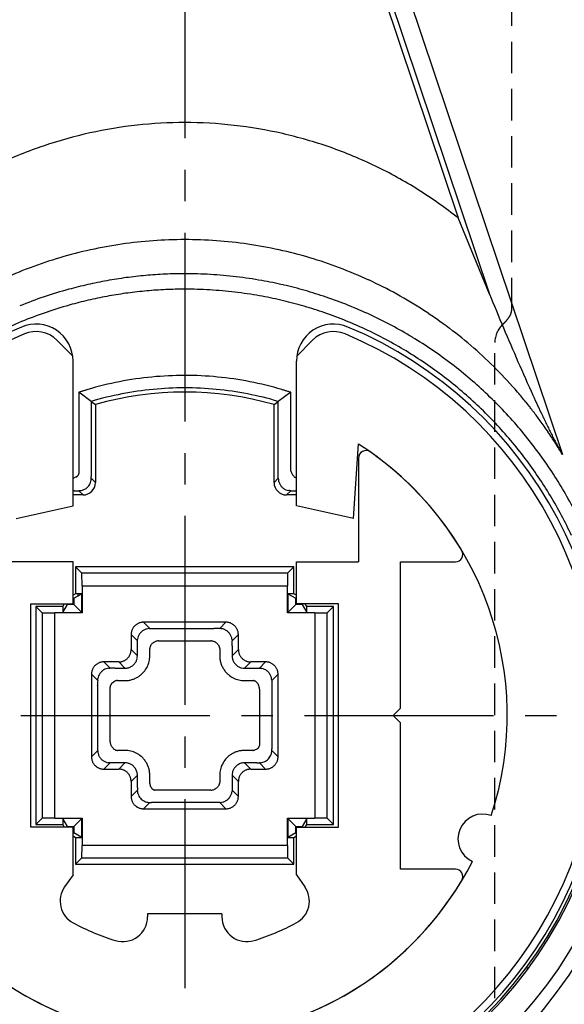
# Model space of a CAD drawing. Extents: x 0 to 420, y 0 to 594.
# Drawn here: x 102 to 124, y 433 to 473 of the extents above; entities that cross this region are included whole.
import ezdxf

# ---------------------------------------------------------------- set-up
doc = ezdxf.new("R2010")
doc.units = 0
doc.header["$LTSCALE"] = 0.4
doc.linetypes.add('CENTER2', pattern=[28.575, 19.05, -3.175, 3.175, -3.175])
doc.linetypes.add('HIDDEN2', pattern=[4.7625, 3.175, -1.5875])
for name, color, linetype in [('CENTER', 6, 'CENTER2'), ('COVER', 140, 'CONTINUOUS'), ('COVER2', 9, 'CONTINUOUS'), ('HIDDEN', 9, 'HIDDEN2'), ('MODEL', 7, 'CONTINUOUS'), ('MODEL2', 9, 'CONTINUOUS'), ('MODEL3', 4, 'CONTINUOUS'), ('SHINZAI', 7, 'CONTINUOUS'), ('ZYUSHI', 7, 'CONTINUOUS'), ('ZYUSHI2', 9, 'CONTINUOUS')]:
    doc.layers.add(name, color=color, linetype=linetype)

msp = doc.modelspace()

# ---------------------------------------------------------------- linework, layer by layer
at = {"layer": 'CENTER'}
for p, q in [((108.885, 510.169), (108.885, 416.269)), ((79.422, 444.969), (238.885, 444.969))]:
    msp.add_line(p, q, dxfattribs=at)
at = {"layer": 'COVER'}
for radius in [18.7, 17.2]:
    msp.add_arc((108.885, 444.969), radius, 184.4128, 355.5872, dxfattribs=at)
at = {"layer": 'COVER2'}
msp.add_arc((108.885, 444.969), 18.2, 184.4128, 355.5872, dxfattribs=at)
at = {"layer": 'HIDDEN'}
for p, q in [((122.067, 461.361), (122.067, 488.688)), ((121.385, 427.844), (121.385, 460.019))]:
    msp.add_line(p, q, dxfattribs=at)
for centre, radius, start, end in [((121.462, 461.398), 0.61, 334.2856, 345.4091), ((121.595, 461.363), 0.472, 345.4218, 359.741), ((120.221, 462.377), 2.201, 312.5116, 315.7164), ((120.679, 461.93), 1.56, 315.7133, 320.2266), ((120.952, 461.703), 1.205, 320.2287, 326.0687), ((121.275, 461.487), 0.817, 325.9864, 334.3383), ((122.385, 460.019), 1, 132.645, 180)]:
    msp.add_arc(centre, radius, start, end, dxfattribs=at)
at = {"layer": 'MODEL'}
for centre, radius, start, end in [((108.885, 444.974), 17.195, 97.6583, 100.21), ((108.885, 444.974), 17.195, 97.6583, 100.21), ((108.884, 444.979), 17.19, 95.1026, 97.6568), ((108.884, 444.979), 17.19, 95.1026, 97.6568), ((108.887, 444.944), 17.225, 92.5539, 95.1032), ((108.887, 444.944), 17.225, 92.5539, 95.1032), ((108.886, 444.979), 17.19, 90.001, 92.5545), ((108.886, 444.979), 17.19, 90.001, 92.5545), ((108.885, 444.987), 17.182, 86.6258, 89.9977), ((108.885, 444.987), 17.182, 86.6258, 89.9977), ((108.882, 444.925), 17.244, 83.2651, 86.6273), ((108.882, 444.925), 17.244, 83.2651, 86.6273), ((108.889, 444.987), 17.182, 79.8932, 83.2666), ((108.889, 444.987), 17.182, 79.8932, 83.2666), ((108.884, 444.974), 17.195, 102.7566, 105.3048), ((108.884, 444.974), 17.195, 102.7566, 105.3048), ((108.888, 444.957), 17.213, 100.2096, 102.757), ((108.888, 444.957), 17.213, 100.2096, 102.757), ((108.886, 444.975), 17.194, 76.9942, 79.8903), ((108.886, 444.975), 17.194, 76.9942, 79.8903), ((108.882, 444.954), 17.215, 74.105, 76.9946), ((108.882, 444.954), 17.215, 74.105, 76.9946), ((108.895, 444.944), 17.226, 108.6953, 112.0735), ((108.895, 444.944), 17.226, 108.6953, 112.0735), ((108.883, 444.98), 17.189, 105.3067, 108.6962), ((108.883, 444.98), 17.189, 105.3067, 108.6962), ((108.888, 444.975), 17.194, 71.215, 74.1054), ((108.888, 444.975), 17.194, 71.215, 74.1054), ((108.888, 444.978), 17.191, 68.0963, 71.2132), ((108.888, 444.978), 17.191, 68.0963, 71.2132), ((108.88, 444.979), 17.189, 112.0725, 115.4534), ((108.88, 444.979), 17.189, 112.0725, 115.4534), ((108.876, 444.949), 17.222, 64.9896, 68.097), ((108.876, 444.949), 17.222, 64.9896, 68.097), ((108.89, 444.977), 17.191, 61.8815, 64.9903), ((108.89, 444.977), 17.191, 61.8815, 64.9903), ((108.889, 444.976), 17.192, 58.7649, 61.8795), ((108.889, 444.976), 17.192, 58.7649, 61.8795), ((108.875, 444.953), 17.219, 55.6611, 58.7656), ((108.875, 444.953), 17.219, 55.6611, 58.7656), ((108.89, 444.975), 17.192, 52.5575, 55.6617), ((108.89, 444.975), 17.192, 52.5575, 55.6617), ((108.89, 444.975), 17.193, 49.4533, 52.5557), ((108.89, 444.975), 17.193, 49.4533, 52.5557), ((108.873, 444.956), 17.218, 46.3614, 49.4538), ((108.873, 444.956), 17.218, 46.3614, 49.4538), ((108.891, 444.974), 17.193, 43.2705, 46.362), ((108.891, 444.974), 17.193, 43.2705, 46.362), ((108.89, 444.974), 17.193, 40.1929, 43.2689), ((108.89, 444.974), 17.193, 40.1929, 43.2689), ((108.872, 444.959), 17.217, 37.1271, 40.1934), ((108.872, 444.959), 17.217, 37.1271, 40.1934), ((108.891, 444.973), 17.193, 34.0624, 37.1277), ((108.891, 444.973), 17.193, 34.0624, 37.1277), ((108.889, 444.972), 17.195, 31.0204, 34.0611), ((108.889, 444.972), 17.195, 31.0204, 34.0611), ((108.875, 444.964), 17.211, 27.9873, 31.0207), ((108.875, 444.964), 17.211, 27.9873, 31.0207), ((108.89, 444.971), 17.195, 24.9553, 27.9877), ((108.89, 444.971), 17.195, 24.9553, 27.9877), ((108.885, 444.969), 17.125, 184.4128, 355.5872)]:
    msp.add_arc(centre, radius, start, end, dxfattribs=at)
at = {"layer": 'MODEL2'}
for p, q in [((110.706, 495.469), (124.108, 455.5)), ((109.836, 495.071), (119.905, 465.042)), ((110.033, 495.184), (121.169, 461.975)), ((121.169, 461.975), (119.905, 465.042)), ((122.735, 434.769), (122.65, 434.769))]:
    msp.add_line(p, q, dxfattribs=at)
for centre, radius, start, end in [((108.898, 451.117), 17.775, 96.2522, 102.4581), ((108.884, 451.262), 17.629, 89.996, 96.2578), ((108.887, 451.281), 17.611, 83.5277, 90.0069), ((108.871, 451.119), 17.774, 77.119, 83.5339), ((108.871, 451.23), 17.659, 102.4523, 108.6899), ((108.899, 451.232), 17.657, 70.6782, 77.1254), ((108.855, 451.297), 17.591, 108.71, 115.3756), ((108.886, 451.21), 17.682, 64.2416, 70.6618), ((108.843, 451.118), 17.784, 57.8809, 64.2471), ((108.924, 451.243), 17.635, 51.487, 57.8866), ((108.891, 446.435), 17.734, 94.142, 98.2649), ((108.883, 446.558), 17.611, 89.9909, 94.1437), ((108.889, 446.586), 17.583, 85.8489, 90.0131), ((108.881, 446.461), 17.708, 81.7171, 85.8506), ((108.87, 446.53), 17.637, 102.3857, 106.5243), ((108.891, 446.43), 17.739, 98.2632, 102.3823), ((108.88, 446.452), 17.717, 77.59, 81.7188), ((108.882, 446.466), 17.704, 73.4585, 77.5863), ((108.88, 446.496), 17.672, 106.5228, 110.6477), ((108.865, 446.408), 17.764, 69.3516, 73.46), ((108.854, 446.563), 17.601, 110.6461, 114.7815), ((108.882, 446.452), 17.716, 65.24, 69.3532), ((108.889, 445.081), 17.712, 100.2119, 102.7593), ((108.877, 445.146), 17.646, 97.6535, 100.2122), ((108.891, 445.037), 17.756, 95.1078, 97.6525), ((108.887, 445.085), 17.708, 92.5566, 95.1085), ((108.882, 445.204), 17.589, 89.9891, 92.5573), ((108.889, 445.211), 17.582, 86.6224, 90.0134), ((108.881, 445.066), 17.727, 83.2583, 86.6239), ((108.88, 445.047), 17.746, 79.8985, 83.2598), ((108.897, 445.15), 17.642, 76.9916, 79.8961), ((108.909, 446.513), 17.651, 61.1162, 65.2359), ((108.872, 445.137), 17.654, 105.3022, 108.6983), ((108.895, 445.051), 17.742, 102.759, 105.3003), ((108.881, 445.079), 17.714, 74.1021, 76.992), ((108.873, 445.051), 17.743, 71.2202, 74.1026), ((108.895, 445.068), 17.727, 108.6974, 112.0757), ((108.903, 445.14), 17.65, 68.0945, 71.2186), ((108.891, 446.479), 17.688, 57.0144, 61.1175), ((258.146, 517.846), 147.933, 202.18982, 202.76294), ((108.877, 445.075), 17.719, 64.9871, 68.0952), ((108.924, 446.529), 17.628, 52.9071, 57.0159), ((108.875, 445.07), 17.724, 61.8849, 64.9878), ((108.902, 445.123), 17.666, 58.764, 61.8831), ((108.854, 446.439), 17.743, 48.8292, 52.9027), ((223.73, 503.405), 110.61, 202.76311, 203.53108), ((108.876, 445.079), 17.716, 55.6594, 58.7646), ((108.88, 445.084), 17.71, 52.5591, 55.66), ((108.822, 446.401), 17.792, 44.7772, 48.8304), ((203.601, 494.641), 88.656, 203.53132, 204.4918), ((108.896, 445.107), 17.682, 49.4533, 52.5575), ((108.853, 446.431), 17.749, 40.7246, 44.7785), ((108.876, 445.082), 17.714, 46.3607, 49.4538), ((108.89, 445.096), 17.694, 43.2701, 46.3613), ((108.905, 446.478), 17.679, 39.8709, 40.7223), ((108.915, 446.486), 17.666, 39.0192, 39.8709), ((183.401, 485.447), 66.462, 204.49832, 204.88424), ((108.929, 446.497), 17.649, 38.1671, 39.0192), ((108.937, 446.503), 17.638, 37.4266, 38.167), ((170.108, 479.281), 51.808, 204.8843, 205.3799), ((108.886, 445.093), 17.699, 40.1939, 43.2687), ((108.938, 446.504), 17.637, 36.6864, 37.4266), ((108.941, 446.506), 17.634, 35.9464, 36.6864), ((108.95, 446.514), 17.622, 34.181, 35.944), ((161.718, 475.3), 42.522, 205.38, 205.9847), ((108.875, 445.084), 17.713, 37.1274, 40.1944), ((151.78, 470.459), 31.467, 205.9882, 206.3886), ((147.859, 468.513), 27.09, 206.3886, 206.854), ((108.925, 446.497), 17.651, 32.4226, 34.1811), ((144.932, 467.032), 23.81, 206.8541, 207.3842), ((141.586, 465.285), 20.035, 207.351, 207.9818), ((108.903, 445.105), 17.678, 34.0601, 37.128), ((108.913, 446.489), 17.666, 30.6671, 32.4227), ((134.125, 461.321), 11.587, 207.982, 209.0745), ((131.149, 459.666), 8.181, 209.0749, 210.6254), ((108.871, 445.084), 17.717, 31.0219, 34.0589), ((108.877, 445.088), 17.709, 27.9885, 31.0223)]:
    msp.add_arc(centre, radius, start, end, dxfattribs=at)
at = {"layer": 'MODEL3'}
for p, q in [((105.115, 457.641), (104.615, 458.009)), ((104.615, 458.009), (104.615, 457.486)), ((105.114, 457.641), (105.285, 457.513)), ((105.115, 457.641), (105.115, 454.739)), ((112.485, 457.513), (112.656, 457.641)), ((113.155, 458.009), (112.656, 457.641)), ((112.656, 454.927), (112.656, 457.641)), ((113.156, 457.486), (113.156, 458.009)), ((104.615, 457.486), (104.615, 454.739)), ((105.285, 457.513), (105.285, 454.369)), ((112.485, 454.369), (112.485, 457.513)), ((113.156, 454.927), (113.156, 457.486)), ((112.656, 454.862), (112.656, 454.927)), ((112.656, 454.797), (112.656, 454.862)), ((113.156, 454.905), (113.156, 454.927)), ((113.158, 454.883), (113.156, 454.905)), ((113.161, 454.861), (113.158, 454.883)), ((113.165, 454.839), (113.161, 454.861)), ((104.453, 454.566), (104.422, 454.553)), ((104.484, 454.58), (104.453, 454.566)), ((104.514, 454.595), (104.484, 454.58)), ((105.285, 454.369), (105.115, 454.539)), ((105.116, 454.673), (105.117, 454.606)), ((112.485, 454.369), (112.656, 454.539)), ((112.656, 454.732), (112.656, 454.797)), ((112.656, 454.7), (112.656, 454.732)), ((112.656, 454.668), (112.656, 454.7)), ((112.657, 454.635), (112.656, 454.668)), ((112.656, 454.571), (112.657, 454.603)), ((112.656, 454.539), (112.656, 454.571)), ((112.657, 454.603), (112.657, 454.635)), ((113.17, 454.818), (113.165, 454.839)), ((113.177, 454.795), (113.17, 454.818)), ((113.24, 454.673), (113.216, 454.713)), ((104.785, 453.869), (104.372, 453.869)), ((104.785, 453.869), (104.615, 454.039)), ((104.63, 454.039), (104.615, 454.039)), ((104.646, 454.04), (104.63, 454.039)), ((104.661, 454.041), (104.646, 454.04)), ((112.985, 453.869), (113.156, 454.039)), ((113.385, 453.869), (112.985, 453.869)), ((113.102, 454.042), (113.075, 454.046)), ((113.129, 454.04), (113.102, 454.042)), ((113.155, 454.038), (113.129, 454.04)), ((104.485, 450.969), (104.485, 449.885)), ((104.485, 450.969), (104.738, 450.716)), ((113.285, 450.969), (104.485, 450.969)), ((113.285, 450.969), (113.032, 450.716)), ((113.285, 449.885), (113.285, 450.969)), ((104.747, 450.207), (104.738, 450.716)), ((113.032, 450.716), (104.738, 450.716)), ((113.032, 450.716), (113.024, 450.207)), ((104.747, 450.207), (104.747, 449.107)), ((104.747, 450.207), (113.024, 450.207)), ((113.024, 449.107), (113.024, 450.207)), ((104.485, 449.885), (104.385, 449.827)), ((104.385, 449.711), (104.408, 449.699)), ((104.408, 449.699), (104.735, 449.885)), ((104.408, 449.699), (104.408, 449.447)), ((104.735, 449.885), (104.485, 449.885)), ((104.577, 449.885), (104.577, 449.795)), ((104.735, 449.119), (104.735, 449.885)), ((113.285, 449.885), (113.035, 449.885)), ((113.035, 449.885), (113.363, 449.699)), ((113.035, 449.885), (113.035, 449.119)), ((113.385, 449.827), (113.285, 449.885)), ((113.385, 449.711), (113.363, 449.699)), ((113.363, 449.447), (113.363, 449.699)), ((103.97, 449.369), (102.885, 449.369)), ((102.885, 449.369), (103.138, 449.116)), ((102.885, 449.369), (102.885, 440.569)), ((104.028, 449.469), (103.97, 449.369)), ((103.97, 449.119), (104.156, 449.447)), ((103.97, 449.369), (103.97, 449.119)), ((104.143, 449.469), (104.156, 449.447)), ((104.408, 449.447), (104.156, 449.447)), ((104.408, 449.447), (104.385, 449.469)), ((104.735, 449.119), (104.408, 449.447)), ((113.035, 449.119), (113.363, 449.447)), ((113.363, 449.447), (113.385, 449.469)), ((113.615, 449.447), (113.363, 449.447)), ((113.628, 449.469), (113.615, 449.447)), ((113.615, 449.447), (113.801, 449.119)), ((113.801, 449.369), (113.743, 449.469)), ((114.885, 449.369), (113.801, 449.369)), ((113.801, 449.119), (113.801, 449.369)), ((114.885, 449.369), (114.632, 449.116)), ((114.885, 440.569), (114.885, 449.369)), ((103.138, 449.116), (103.647, 449.107)), ((103.138, 449.116), (103.138, 440.822)), ((104.747, 449.107), (103.647, 449.107)), ((103.647, 440.831), (103.647, 449.107)), ((103.97, 449.119), (104.735, 449.119)), ((114.124, 449.107), (113.024, 449.107)), ((113.035, 449.119), (113.801, 449.119)), ((114.124, 449.107), (114.632, 449.116)), ((114.124, 449.107), (114.124, 440.831)), ((114.632, 440.822), (114.632, 449.116)), ((110.547, 448.731), (107.223, 448.731)), ((107.477, 448.478), (107.223, 448.731)), ((110.294, 448.478), (110.547, 448.731)), ((106.977, 447.978), (106.724, 448.231)), ((106.724, 448.231), (106.724, 447.631)), ((107.457, 448.477), (107.463, 448.478)), ((107.463, 448.478), (107.47, 448.478)), ((107.47, 448.478), (107.477, 448.478)), ((107.477, 448.478), (107.535, 448.478)), ((107.535, 448.478), (107.593, 448.477)), ((107.652, 448.477), (107.711, 448.478)), ((107.711, 448.478), (107.77, 448.478)), ((107.77, 448.478), (107.829, 448.478)), ((107.829, 448.478), (108.885, 448.478)), ((108.885, 448.478), (109.942, 448.478)), ((110.294, 448.478), (110.301, 448.478)), ((110.301, 448.478), (110.307, 448.478)), ((110.307, 448.478), (110.314, 448.477)), ((110.794, 447.978), (111.047, 448.231)), ((111.047, 447.631), (111.047, 448.231)), ((106.976, 447.979), (106.977, 448.003)), ((106.977, 448.003), (106.979, 448.027)), ((106.977, 447.378), (106.977, 447.998)), ((106.979, 448.027), (106.982, 448.05)), ((107.829, 447.978), (108.885, 447.978)), ((108.885, 447.978), (109.942, 447.978)), ((110.789, 448.05), (110.792, 448.027)), ((110.792, 448.027), (110.794, 448.003)), ((110.794, 448.003), (110.795, 447.979)), ((106.977, 447.378), (106.724, 447.631)), ((107.477, 447.378), (107.477, 447.678)), ((110.294, 447.678), (110.294, 447.378)), ((110.794, 447.678), (110.794, 447.378)), ((110.794, 447.378), (111.047, 447.631)), ((106.224, 447.131), (105.623, 447.131)), ((105.877, 446.878), (105.623, 447.131)), ((106.477, 446.878), (106.224, 447.131)), ((111.294, 446.878), (111.547, 447.131)), ((112.147, 447.131), (111.547, 447.131)), ((111.894, 446.878), (112.147, 447.131)), ((105.124, 446.631), (105.124, 443.307)), ((105.377, 446.378), (105.124, 446.631)), ((105.827, 446.875), (105.843, 446.877)), ((105.843, 446.877), (105.86, 446.878)), ((105.86, 446.878), (105.876, 446.878)), ((106.177, 446.878), (106.477, 446.878)), ((111.294, 446.878), (111.931, 446.878)), ((111.897, 446.881), (111.93, 446.878)), ((111.93, 446.878), (111.964, 446.873)), ((111.964, 446.873), (111.996, 446.867)), ((112.394, 446.378), (112.647, 446.631)), ((112.647, 443.307), (112.647, 446.631)), ((105.376, 446.379), (105.377, 446.406)), ((105.377, 446.406), (105.38, 446.432)), ((105.38, 446.432), (105.383, 446.459)), ((105.976, 446.294), (106.007, 446.317)), ((106.177, 446.378), (106.477, 446.378)), ((111.294, 446.378), (111.65, 446.378)), ((111.826, 446.255), (111.844, 446.218)), ((111.844, 446.218), (111.862, 446.181)), ((112.393, 446.319), (112.392, 446.261)), ((112.394, 446.378), (112.393, 446.319)), ((112.393, 446.202), (112.393, 446.144)), ((112.393, 446.144), (112.394, 446.085)), ((112.394, 446.392), (112.394, 446.387)), ((112.394, 446.387), (112.394, 446.383)), ((112.394, 446.383), (112.394, 446.378)), ((105.377, 443.913), (105.377, 446.109)), ((105.877, 443.913), (105.877, 446.109)), ((111.894, 446.026), (111.894, 443.761)), ((112.394, 446.085), (112.394, 446.026)), ((112.394, 446.026), (112.394, 443.761)), ((105.377, 443.854), (105.377, 443.913)), ((105.377, 443.795), (105.377, 443.854)), ((105.378, 443.736), (105.377, 443.795)), ((105.377, 443.561), (105.124, 443.307)), ((105.377, 443.619), (105.378, 443.677)), ((105.377, 443.561), (105.377, 443.619)), ((105.377, 443.554), (105.377, 443.561)), ((105.377, 443.547), (105.377, 443.554)), ((105.377, 443.541), (105.377, 443.547)), ((106.477, 443.561), (106.177, 443.561)), ((111.594, 443.561), (111.294, 443.561)), ((111.627, 443.561), (111.594, 443.561)), ((111.725, 443.586), (111.694, 443.574)), ((111.758, 443.6), (111.725, 443.586)), ((111.789, 443.615), (111.758, 443.6)), ((112.394, 443.561), (112.647, 443.307)), ((112.395, 443.694), (112.396, 443.627)), ((105.877, 443.061), (105.623, 442.807)), ((105.828, 443.063), (105.804, 443.066)), ((105.852, 443.061), (105.828, 443.063)), ((105.876, 443.059), (105.852, 443.061)), ((106.477, 443.061), (105.856, 443.061)), ((106.477, 443.061), (106.224, 442.807)), ((111.294, 443.061), (111.547, 442.807)), ((111.594, 443.061), (111.294, 443.061)), ((111.794, 443.059), (111.694, 443.06)), ((111.894, 443.061), (112.147, 442.807)), ((111.907, 443.061), (111.894, 443.06)), ((111.92, 443.061), (111.907, 443.061)), ((111.933, 443.062), (111.92, 443.061)), ((105.623, 442.807), (106.224, 442.807)), ((106.977, 442.561), (106.724, 442.307)), ((106.977, 442.26), (106.977, 442.561)), ((107.477, 442.26), (107.477, 442.561)), ((110.294, 442.561), (110.294, 442.261)), ((110.794, 442.561), (110.794, 441.94)), ((110.794, 442.561), (111.047, 442.307)), ((111.547, 442.807), (112.147, 442.807)), ((106.724, 442.308), (106.724, 441.707)), ((106.976, 442.06), (106.976, 442.16)), ((107.477, 442.227), (107.477, 442.26)), ((107.502, 442.129), (107.49, 442.161)), ((111.047, 441.707), (111.047, 442.307)), ((106.977, 441.961), (106.724, 441.707)), ((106.977, 441.947), (106.977, 441.96)), ((106.978, 441.934), (106.977, 441.947)), ((106.978, 441.921), (106.978, 441.934)), ((107.516, 442.097), (107.502, 442.129)), ((107.532, 442.065), (107.516, 442.097)), ((109.942, 441.961), (107.677, 441.961)), ((110.792, 441.912), (110.789, 441.888)), ((110.794, 441.936), (110.792, 441.912)), ((110.794, 441.961), (111.047, 441.707)), ((110.795, 441.959), (110.794, 441.936)), ((107.477, 441.461), (107.223, 441.207)), ((107.61, 441.46), (107.543, 441.458)), ((109.942, 441.461), (107.677, 441.461)), ((110.001, 441.461), (109.942, 441.461)), ((110.06, 441.461), (110.001, 441.461)), ((110.119, 441.461), (110.06, 441.461)), ((110.236, 441.461), (110.177, 441.462)), ((110.294, 441.461), (110.236, 441.461)), ((110.294, 441.461), (110.547, 441.207)), ((110.301, 441.461), (110.294, 441.461)), ((110.307, 441.461), (110.301, 441.461)), ((110.314, 441.461), (110.307, 441.461)), ((107.223, 441.207), (110.547, 441.207)), ((102.885, 440.569), (103.138, 440.822)), ((102.885, 440.569), (103.97, 440.569)), ((103.647, 440.831), (103.138, 440.822)), ((103.647, 440.831), (104.747, 440.831)), ((103.97, 440.819), (103.97, 440.569)), ((104.156, 440.491), (103.97, 440.819)), ((104.735, 440.819), (103.97, 440.819)), ((103.97, 440.569), (104.028, 440.469)), ((104.735, 440.819), (104.408, 440.491)), ((104.735, 440.054), (104.735, 440.819)), ((104.747, 440.831), (104.747, 439.731)), ((113.024, 439.731), (113.024, 440.831)), ((113.024, 440.831), (114.124, 440.831)), ((113.035, 440.819), (113.035, 440.054)), ((113.035, 440.819), (113.363, 440.491)), ((113.801, 440.819), (113.035, 440.819)), ((113.801, 440.819), (113.615, 440.491)), ((113.743, 440.469), (113.801, 440.569)), ((113.801, 440.569), (113.801, 440.819)), ((113.801, 440.569), (114.885, 440.569)), ((114.632, 440.822), (114.124, 440.831)), ((114.885, 440.569), (114.632, 440.822)), ((104.143, 440.469), (104.156, 440.491)), ((104.156, 440.491), (104.408, 440.491)), ((104.408, 440.491), (104.385, 440.469)), ((104.385, 440.227), (104.408, 440.24)), ((104.408, 440.491), (104.408, 440.24)), ((104.735, 440.054), (104.408, 440.24)), ((113.363, 440.24), (113.035, 440.054)), ((113.363, 440.24), (113.363, 440.491)), ((113.363, 440.491), (113.385, 440.469)), ((113.363, 440.491), (113.615, 440.491)), ((113.385, 440.227), (113.363, 440.24)), ((113.628, 440.469), (113.615, 440.491)), ((104.385, 440.111), (104.485, 440.054)), ((104.485, 440.054), (104.485, 438.969)), ((104.485, 440.054), (104.735, 440.054)), ((113.035, 440.054), (113.285, 440.054)), ((113.285, 440.054), (113.385, 440.111)), ((113.285, 438.969), (113.285, 440.054)), ((104.738, 439.222), (104.747, 439.731)), ((113.024, 439.731), (104.747, 439.731)), ((113.024, 439.731), (113.032, 439.222)), ((104.485, 438.969), (104.738, 439.222)), ((104.485, 438.969), (113.285, 438.969)), ((104.738, 439.222), (113.032, 439.222)), ((113.285, 438.969), (113.032, 439.222))]:
    msp.add_line(p, q, dxfattribs=at)
for centre, radius, start, end in [((108.879, 444.975), 13.714, 101.021, 106.5503), ((108.889, 444.926), 13.764, 95.519, 101.0232), ((108.886, 444.963), 13.726, 90.0031, 95.5212), ((108.884, 444.972), 13.718, 84.4722, 89.9948), ((108.878, 444.905), 13.785, 78.9783, 84.4759), ((108.894, 444.983), 13.705, 73.4525, 78.9819), ((108.909, 444.88), 13.813, 107.5924, 108.1103), ((108.902, 444.903), 13.789, 107.0737, 107.5925), ((108.893, 444.931), 13.759, 106.5538, 107.0737), ((108.894, 444.897), 13.293, 95.5303, 101.0246), ((108.887, 444.977), 13.212, 90.0062, 95.5344), ((108.884, 444.97), 13.219, 84.4712, 89.9956), ((108.88, 444.913), 13.276, 78.9748, 84.4741), ((108.879, 444.935), 13.755, 72.9266, 73.4468), ((108.87, 444.907), 13.785, 72.4076, 72.9266), ((108.861, 444.879), 13.814, 71.8897, 72.4076), ((108.877, 444.976), 13.212, 101.0204, 106.5436), ((108.885, 444.969), 13.05, 73.9867, 105.9914), ((108.891, 444.969), 13.219, 73.4549, 78.9777), ((104.344, 454.8), 0.261, 279.2375, 280.3122), ((104.357, 454.727), 0.186, 280.4028, 290.6828), ((104.431, 454.754), 0.18, 297.7301, 308.2415), ((104.414, 454.776), 0.207, 308.2295, 317.1452), ((104.395, 454.793), 0.233, 317.1119, 324.7671), ((104.415, 454.781), 0.209, 324.4338, 332.6135), ((104.476, 454.749), 0.141, 332.5674, 344.3069), ((104.51, 454.74), 0.105, 344.3753, 359.7738), ((104.611, 454.54), 0.504, 346.4478, 350.9054), ((104.501, 454.557), 0.615, 350.9039, 354.5897), ((104.34, 454.573), 0.777, 354.5865, 357.5336), ((107.907, 454.749), 2.792, 180.1906, 181.5551), ((103.869, 454.59), 1.249, 357.667, 0.7239), ((113.147, 454.541), 0.492, 180.1345, 194.0648), ((113.503, 454.907), 0.345, 198.9209, 206.352), ((113.814, 455.06), 0.691, 206.2854, 210.1368), ((113.453, 454.8), 0.248, 210.9275, 221.3108), ((113.505, 454.846), 0.318, 221.2818, 229.2319), ((113.563, 454.912), 0.405, 229.1932, 235.1756), ((113.48, 454.791), 0.258, 234.8299, 244.2549), ((113.453, 454.735), 0.197, 244.2633, 249.8361), ((104.615, 454.532), 0.493, 275.358, 287.6045), ((104.608, 454.556), 0.517, 287.535, 299.2131), ((104.785, 454.369), 0.5, 270.0023, 359.998), ((104.621, 454.535), 0.493, 299.1385, 311.2425), ((104.615, 454.539), 0.5, 311.3571, 323.0108), ((104.615, 454.54), 0.501, 323.0077, 334.6347), ((104.615, 454.54), 0.5, 334.6346, 346.3803), ((112.985, 454.369), 0.5, 180.0023, 269.998), ((113.174, 454.547), 0.519, 193.9763, 207.1905), ((113.15, 454.533), 0.492, 207.0957, 220.8887), ((113.149, 454.535), 0.493, 221.153, 234.4617), ((113.165, 454.555), 0.518, 234.3763, 247.1978), ((113.155, 454.532), 0.492, 247.1203, 260.6096), ((104.311, 445.75), 8.289, 89.2293, 89.4829), ((104.557, 464.103), 10.065, 269.2296, 269.7803), ((104.531, 457.132), 3.094, 269.7778, 271.562), ((113.236, 455.797), 1.76, 267.3841, 270.523), ((113.198, 460.033), 5.997, 270.5177, 271.4433), ((113.46, 449.64), 4.4, 90.9678, 91.4446), ((107.223, 448.231), 0.5, 146.2513, 151.8767), ((107.223, 448.231), 0.5, 140.6258, 146.2513), ((107.223, 448.231), 0.5, 135.0001, 140.6258), ((107.223, 448.231), 0.5, 129.3745, 135.0001), ((107.223, 448.231), 0.5, 123.749, 129.3745), ((107.223, 448.231), 0.5, 118.1235, 123.749), ((107.223, 448.231), 0.5, 112.4983, 118.1235), ((107.223, 448.231), 0.5, 106.8733, 112.4983), ((107.223, 448.231), 0.5, 101.2486, 106.8733), ((107.223, 448.231), 0.5, 95.6242, 101.2486), ((107.223, 448.231), 0.5, 90.0001, 95.6242), ((110.547, 448.231), 0.5, 84.3761, 90.0002), ((110.547, 448.231), 0.5, 78.7517, 84.3761), ((110.547, 448.231), 0.5, 73.127, 78.7517), ((110.547, 448.231), 0.5, 67.502, 73.127), ((110.547, 448.231), 0.5, 61.8767, 67.502), ((110.547, 448.231), 0.5, 56.2513, 61.8767), ((110.547, 448.231), 0.5, 50.6258, 56.2513), ((110.547, 448.231), 0.5, 45.0001, 50.6258), ((110.547, 448.231), 0.5, 39.3745, 45.0001), ((110.547, 448.231), 0.5, 33.749, 39.3745), ((110.547, 448.231), 0.5, 28.1235, 33.749), ((107.224, 448.231), 0.5, 174.3761, 180.0002), ((107.224, 448.231), 0.5, 168.7517, 174.3761), ((107.224, 448.231), 0.5, 163.127, 168.7517), ((107.223, 448.231), 0.5, 157.502, 163.127), ((107.223, 448.231), 0.5, 151.8767, 157.502), ((107.469, 447.978), 0.492, 157.9738, 171.5301), ((107.494, 447.969), 0.519, 145.2022, 158.0546), ((107.472, 447.984), 0.492, 131.9417, 145.2921), ((107.471, 447.982), 0.493, 118.4567, 131.6863), ((107.484, 447.961), 0.518, 105.7793, 118.5412), ((107.478, 447.985), 0.492, 92.4234, 105.8553), ((107.617, 450.765), 2.289, 269.4135, 270.8824), ((109.923, 459.725), 11.248, 270.0957, 270.6939), ((110.209, 436.154), 12.326, 90.148, 90.6939), ((110.187, 444.516), 3.964, 88.4537, 90.1488), ((110.292, 447.893), 0.585, 82.1659, 87.8115), ((110.307, 448.004), 0.472, 75.1847, 82.1729), ((110.327, 448.079), 0.396, 66.8104, 75.178), ((110.264, 447.934), 0.553, 60.713, 66.7094), ((110.271, 447.946), 0.539, 54.6195, 60.7258), ((110.288, 447.971), 0.509, 48.2441, 54.6327), ((110.298, 447.984), 0.492, 34.7282, 48.0722), ((110.277, 447.969), 0.519, 21.9622, 34.8175), ((110.302, 447.978), 0.492, 8.4824, 22.0421), ((110.547, 448.231), 0.5, 22.4983, 28.1235), ((110.547, 448.231), 0.5, 16.8733, 22.4983), ((110.547, 448.231), 0.5, 11.2486, 16.8733), ((110.547, 448.231), 0.5, 5.6242, 11.2486), ((110.547, 448.231), 0.5, 0.0001, 5.6242), ((107.664, 447.678), 0.187, 167.9258, 179.9388), ((107.692, 447.671), 0.216, 157.3335, 167.8522), ((107.747, 447.648), 0.276, 148.7392, 157.3172), ((107.845, 447.591), 0.389, 143.0113, 149.0244), ((107.79, 447.632), 0.321, 135.4466, 143.0367), ((107.75, 447.672), 0.265, 126.0164, 135.4601), ((108.147, 447.124), 0.941, 123.2395, 125.924), ((108.028, 447.305), 0.724, 119.7978, 123.2628), ((107.931, 447.477), 0.527, 115.2308, 119.8349), ((107.811, 447.729), 0.247, 105.1015, 115.0805), ((107.818, 447.701), 0.277, 96.3987, 105.0165), ((107.827, 447.615), 0.363, 89.8064, 96.3595), ((109.942, 447.672), 0.306, 82.28, 90.0232), ((109.94, 447.658), 0.32, 74.7952, 82.2183), ((109.924, 447.6), 0.381, 68.2573, 74.7537), ((109.92, 447.589), 0.392, 62.1151, 68.3321), ((109.918, 447.584), 0.397, 55.8177, 62.1687), ((109.941, 447.618), 0.355, 48.7468, 55.8691), ((109.785, 447.44), 0.593, 44.5134, 48.7336), ((109.888, 447.542), 0.448, 39.1329, 44.5378), ((109.975, 447.612), 0.336, 32.2446, 39.1613), ((110.051, 447.66), 0.247, 22.6527, 32.2289), ((110.085, 447.674), 0.21, 11.7677, 22.6249), ((110.101, 447.678), 0.193, 0.0208, 11.7051), ((115.621, 447.663), 4.827, 178.6365, 179.8243), ((108.895, 447.894), 1.902, 359.5279, 2.5328), ((104.384, 447.93), 6.413, 358.6374, 359.5327), ((106.224, 447.631), 0.5, 315.0001, 320.6258), ((106.224, 447.631), 0.5, 320.6258, 326.2513), ((106.224, 447.631), 0.5, 326.2513, 331.8767), ((106.224, 447.631), 0.5, 331.8767, 337.502), ((106.224, 447.631), 0.5, 337.502, 343.127), ((106.224, 447.631), 0.5, 343.127, 348.7517), ((106.224, 447.631), 0.5, 348.7517, 354.3761), ((106.223, 447.631), 0.5, 354.3761, 0.0002), ((106.484, 447.379), 0.493, 346.3569, 359.8962), ((106.491, 447.38), 0.986, 346.3373, 359.8743), ((111.27, 447.378), 0.976, 180.0378, 188.3002), ((111.283, 447.38), 0.489, 180.2154, 196.8319), ((111.547, 447.631), 0.5, 180.0001, 185.6229), ((111.547, 447.631), 0.5, 185.6229, 191.2461), ((111.547, 447.631), 0.5, 191.2461, 196.8695), ((111.547, 447.631), 0.5, 196.8695, 202.4933), ((111.547, 447.631), 0.5, 202.4933, 208.1173), ((111.547, 447.631), 0.5, 208.1173, 213.7414), ((111.547, 447.631), 0.5, 213.7414, 219.3657), ((111.547, 447.631), 0.5, 219.3657, 224.9901), ((105.623, 446.631), 0.5, 140.6258, 146.2513), ((105.623, 446.631), 0.5, 135.0001, 140.6258), ((105.623, 446.631), 0.5, 129.3745, 135.0001), ((105.623, 446.631), 0.5, 123.749, 129.3745), ((105.623, 446.631), 0.5, 118.1235, 123.749), ((105.623, 446.631), 0.5, 112.4983, 118.1235), ((105.623, 446.631), 0.5, 106.8733, 112.4983), ((105.623, 446.631), 0.5, 101.2486, 106.8733), ((105.623, 446.631), 0.5, 95.6242, 101.2486), ((105.623, 446.631), 0.5, 90.0001, 95.6242), ((106.224, 447.631), 0.5, 270.0001, 275.6242), ((106.224, 447.631), 0.5, 275.6242, 281.2486), ((106.224, 447.631), 0.5, 281.2486, 286.8733), ((106.224, 447.631), 0.5, 286.8733, 292.4983), ((106.224, 447.631), 0.5, 292.4983, 298.1235), ((106.224, 447.631), 0.5, 298.1235, 303.749), ((106.224, 447.631), 0.5, 303.749, 309.3745), ((106.224, 447.631), 0.5, 309.3745, 315.0001), ((106.466, 447.403), 0.526, 286.6701, 302.4261), ((106.487, 447.371), 0.488, 302.2902, 319.3181), ((106.482, 447.372), 0.492, 319.6308, 333.4172), ((106.461, 447.383), 0.517, 333.344, 346.4407), ((106.487, 447.367), 0.985, 319.6255, 333.4002), ((106.444, 447.389), 1.033, 333.3275, 346.4205), ((111.305, 447.383), 1.012, 188.2813, 196.3731), ((111.306, 447.383), 1.012, 196.3564, 204.5324), ((111.307, 447.384), 1.013, 204.5573, 212.7698), ((111.319, 447.389), 0.526, 196.6701, 212.4261), ((111.287, 447.367), 0.488, 212.2902, 229.3181), ((111.288, 447.372), 0.492, 229.6308, 243.4172), ((111.3, 447.394), 0.517, 243.344, 256.4407), ((111.547, 447.631), 0.5, 224.9901, 230.6145), ((111.547, 447.631), 0.5, 230.6145, 236.2388), ((111.547, 447.631), 0.5, 236.2388, 241.8629), ((111.547, 447.631), 0.5, 241.8629, 247.4869), ((111.547, 447.631), 0.5, 247.4869, 253.1107), ((111.547, 447.631), 0.5, 253.1107, 258.7341), ((111.547, 447.631), 0.5, 258.7341, 264.3573), ((111.547, 447.631), 0.5, 264.3573, 269.9801), ((112.147, 446.631), 0.5, 84.3761, 90.0002), ((112.147, 446.631), 0.5, 78.7517, 84.3761), ((112.147, 446.631), 0.5, 73.127, 78.7517), ((112.147, 446.631), 0.5, 67.502, 73.127), ((112.147, 446.631), 0.5, 61.8767, 67.502), ((112.147, 446.631), 0.5, 56.2513, 61.8767), ((112.147, 446.631), 0.5, 50.6258, 56.2513), ((112.147, 446.631), 0.5, 45.0001, 50.6258), ((112.147, 446.631), 0.5, 39.3745, 45.0001), ((112.147, 446.631), 0.5, 33.749, 39.3745), ((105.624, 446.631), 0.5, 174.3761, 180.0002), ((105.624, 446.631), 0.5, 168.7517, 174.3761), ((105.624, 446.631), 0.5, 163.127, 168.7517), ((105.623, 446.631), 0.5, 157.502, 163.127), ((105.623, 446.631), 0.5, 151.8767, 157.502), ((105.623, 446.631), 0.5, 146.2513, 151.8767), ((105.871, 446.378), 0.494, 157.9189, 170.598), ((105.89, 446.371), 0.515, 145.8053, 157.9813), ((105.873, 446.383), 0.494, 133.2784, 145.871), ((105.872, 446.381), 0.494, 120.5312, 133.0906), ((105.883, 446.365), 0.514, 108.4238, 120.5932), ((105.877, 446.384), 0.494, 95.8286, 108.4823), ((105.964, 443.996), 2.884, 89.7515, 91.7329), ((105.936, 437.485), 9.395, 89.1437, 89.7545), ((106.192, 454.597), 7.72, 269.1434, 269.8863), ((106.475, 447.367), 0.489, 270.2154, 286.8319), ((106.471, 447.391), 1.013, 294.5573, 302.7698), ((106.472, 447.388), 1.01, 302.7532, 310.9932), ((106.494, 447.363), 0.977, 310.978, 319.4812), ((111.305, 447.382), 1.01, 212.7532, 220.9932), ((111.28, 447.36), 0.977, 220.978, 229.4812), ((111.283, 447.368), 0.985, 229.6255, 243.4002), ((111.295, 447.371), 0.493, 256.3569, 269.8962), ((111.879, 446.344), 0.536, 65.5459, 77.3999), ((111.89, 446.367), 0.511, 53.3356, 65.548), ((111.903, 446.385), 0.489, 40.6401, 53.329), ((111.9, 446.385), 0.49, 27.4006, 40.4386), ((111.871, 446.369), 0.524, 15.0326, 27.5122), ((112.147, 446.631), 0.5, 28.1235, 33.749), ((112.147, 446.631), 0.5, 22.4983, 28.1235), ((112.147, 446.631), 0.5, 16.8733, 22.4983), ((112.147, 446.631), 0.5, 11.2486, 16.8733), ((112.147, 446.631), 0.5, 5.6242, 11.2486), ((112.147, 446.631), 0.5, 0.0001, 5.6242), ((107.103, 446.303), 1.729, 177.5259, 180.4875), ((111.244, 446.338), 5.871, 180.4828, 181.3589), ((101.046, 446.096), 4.33, 0.1744, 1.36), ((106.051, 446.109), 0.174, 168.605, 179.9502), ((106.075, 446.104), 0.199, 158.5027, 168.535), ((106.124, 446.085), 0.251, 150.2284, 158.4823), ((106.199, 446.043), 0.337, 144.3924, 150.4754), ((106.159, 446.072), 0.288, 137.0349, 144.4243), ((106.124, 446.105), 0.24, 127.9937, 137.0585), ((106.336, 445.846), 0.574, 121.2237, 125.0051), ((106.258, 445.977), 0.422, 116.2838, 121.2578), ((106.166, 446.162), 0.215, 106.2385, 116.1484), ((106.17, 446.146), 0.231, 97.2341, 106.1673), ((106.176, 446.098), 0.28, 89.8471, 97.1968), ((106.476, 447.354), 0.976, 270.0378, 278.3002), ((106.471, 447.389), 1.012, 278.2813, 286.3731), ((106.472, 447.39), 1.012, 286.3564, 294.5324), ((111.306, 447.41), 1.033, 243.3275, 256.4205), ((111.296, 447.364), 0.986, 256.3373, 269.8743), ((111.65, 446.249), 0.129, 74.4402, 89.7751), ((111.638, 446.208), 0.172, 62.6695, 74.3726), ((111.6, 446.134), 0.255, 54.5475, 62.7149), ((111.584, 446.109), 0.284, 47.2379, 54.8799), ((111.606, 446.133), 0.252, 38.369, 47.2704), ((111.632, 446.153), 0.219, 27.8947, 38.3802), ((111.167, 445.871), 0.762, 21.0142, 24.0343), ((111.665, 446.063), 0.227, 10.5056, 20.7824), ((111.904, 446.377), 0.49, 1.7936, 15.1311), ((114.226, 446.236), 1.834, 179.217, 181.0495), ((111.58, 446.048), 0.314, 3.1877, 10.4053), ((111.245, 446.029), 0.649, 359.6801, 3.1651), ((103.09, 443.701), 2.288, 359.4132, 0.8828), ((106.24, 443.911), 0.363, 179.8064, 186.3589), ((106.154, 443.902), 0.277, 186.398, 195.0156), ((106.125, 443.895), 0.247, 195.1006, 205.0797), ((106.378, 444.014), 0.527, 205.23, 209.8337), ((106.55, 444.112), 0.724, 209.7967, 213.2615), ((111.79, 443.761), 0.104, 343.8795, 359.7654), ((115.217, 443.77), 2.823, 180.1896, 181.5387), ((105.869, 443.561), 0.492, 182.4222, 195.8543), ((105.894, 443.568), 0.518, 195.7783, 208.5403), ((106.731, 444.231), 0.941, 213.2382, 215.9224), ((106.183, 443.834), 0.265, 216.0148, 225.4588), ((106.222, 443.874), 0.321, 225.4454, 233.0356), ((106.263, 443.928), 0.389, 233.0102, 239.0233), ((106.206, 443.831), 0.276, 238.7381, 247.3163), ((106.183, 443.776), 0.216, 247.3326, 257.8516), ((106.177, 443.748), 0.187, 257.9252, 269.9388), ((106.475, 442.575), 0.986, 76.3373, 89.8743), ((106.465, 442.528), 1.033, 63.3275, 76.4205), ((106.488, 442.571), 0.985, 49.6255, 63.4002), ((111.298, 442.55), 1.01, 122.7532, 130.9932), ((111.3, 442.548), 1.013, 114.5573, 122.7698), ((111.299, 442.549), 1.012, 106.3564, 114.5324), ((111.299, 442.549), 1.012, 98.2813, 106.3731), ((111.295, 442.584), 0.976, 90.0378, 98.3002), ((111.615, 443.837), 0.276, 272.6416, 279.5829), ((111.629, 443.753), 0.19, 279.6764, 290.0092), ((111.709, 443.777), 0.18, 296.4281, 307.1634), ((111.692, 443.799), 0.208, 307.1503, 316.2058), ((111.673, 443.818), 0.235, 316.1699, 323.9074), ((111.693, 443.805), 0.211, 323.5596, 331.8345), ((111.756, 443.771), 0.14, 331.7829, 343.8047), ((111.894, 443.561), 0.5, 322.6333, 334.3232), ((111.895, 443.56), 0.499, 334.323, 346.1582), ((111.892, 443.56), 0.501, 346.2279, 350.738), ((111.783, 443.578), 0.612, 350.7364, 354.4673), ((111.623, 443.594), 0.773, 354.4639, 357.4501), ((111.143, 443.612), 1.253, 357.6566, 0.7041), ((105.624, 443.307), 0.5, 180.0001, 185.6242), ((105.624, 443.307), 0.5, 185.6242, 191.2486), ((105.624, 443.307), 0.5, 191.2486, 196.8733), ((105.623, 443.307), 0.5, 196.8733, 202.4983), ((105.623, 443.307), 0.5, 202.4983, 208.1235), ((105.623, 443.307), 0.5, 208.1235, 213.749), ((105.623, 443.307), 0.5, 213.749, 219.3745), ((105.623, 443.307), 0.5, 219.3745, 225.0001), ((105.623, 443.307), 0.5, 225.0001, 230.6258), ((105.872, 443.555), 0.493, 208.4557, 221.6854), ((105.87, 443.556), 0.492, 221.9408, 235.2914), ((105.886, 443.578), 0.519, 235.2015, 248.054), ((105.877, 443.553), 0.492, 247.9732, 261.5296), ((106.476, 442.568), 0.493, 76.3569, 89.8962), ((106.471, 442.544), 0.517, 63.344, 76.4407), ((106.483, 442.566), 0.492, 49.6308, 63.4172), ((106.483, 442.571), 0.488, 32.2902, 49.3181), ((106.491, 442.578), 0.977, 40.978, 49.4812), ((106.466, 442.556), 1.01, 32.7532, 40.9932), ((106.464, 442.555), 1.013, 24.5573, 32.7698), ((106.465, 442.555), 1.012, 16.3564, 24.5324), ((111.326, 442.549), 1.033, 153.3275, 166.4205), ((111.284, 442.572), 0.985, 139.6255, 153.4002), ((111.276, 442.575), 0.977, 130.978, 139.4812), ((111.284, 442.567), 0.488, 122.2902, 139.3181), ((111.305, 442.536), 0.526, 106.6701, 122.4261), ((111.296, 442.572), 0.489, 90.2154, 106.8319), ((111.578, 432.032), 11.029, 89.3989, 89.9189), ((111.805, 447.064), 4.005, 269.8447, 271.2715), ((111.894, 443.553), 0.493, 274.6082, 286.9809), ((111.887, 443.578), 0.518, 286.9087, 298.6844), ((111.899, 443.556), 0.493, 298.6063, 310.8192), ((111.894, 443.561), 0.5, 310.9388, 322.6375), ((112.147, 443.307), 0.5, 309.3745, 315.0001), ((112.147, 443.307), 0.5, 315.0001, 320.6258), ((112.147, 443.307), 0.5, 320.6258, 326.2513), ((112.147, 443.307), 0.5, 326.2513, 331.8767), ((112.147, 443.307), 0.5, 331.8767, 337.502), ((112.147, 443.307), 0.5, 337.502, 343.127), ((112.147, 443.307), 0.5, 343.127, 348.7517), ((112.147, 443.307), 0.5, 348.7517, 354.3761), ((112.147, 443.307), 0.5, 354.3761, 0.0002), ((105.623, 443.307), 0.5, 230.6258, 236.2513), ((105.623, 443.307), 0.5, 236.2513, 241.8767), ((105.623, 443.307), 0.5, 241.8767, 247.502), ((105.623, 443.307), 0.5, 247.502, 253.127), ((105.623, 443.307), 0.5, 253.127, 258.7517), ((105.623, 443.307), 0.5, 258.7517, 264.3761), ((105.623, 443.307), 0.5, 264.3761, 270.0002), ((106.224, 442.307), 0.5, 84.3574, 89.9802), ((106.224, 442.307), 0.5, 78.7342, 84.3574), ((106.224, 442.307), 0.5, 73.1107, 78.7342), ((106.224, 442.307), 0.5, 67.487, 73.1107), ((106.224, 442.307), 0.5, 61.863, 67.487), ((106.224, 442.307), 0.5, 56.2388, 61.863), ((106.224, 442.307), 0.5, 50.6145, 56.2388), ((106.224, 442.307), 0.5, 44.9901, 50.6145), ((106.224, 442.307), 0.5, 39.3658, 44.9901), ((106.224, 442.307), 0.5, 33.7415, 39.3658), ((106.224, 442.307), 0.5, 28.1173, 33.7415), ((106.224, 442.307), 0.5, 22.4933, 28.1173), ((106.452, 442.549), 0.526, 16.6701, 32.4261), ((106.488, 442.559), 0.489, 0.2154, 16.8319), ((106.465, 442.555), 1.012, 8.2813, 16.3731), ((106.5, 442.56), 0.976, 0.0378, 8.3002), ((111.28, 442.559), 0.986, 166.3373, 179.8743), ((111.287, 442.56), 0.493, 166.3569, 179.8962), ((111.31, 442.555), 0.517, 153.344, 166.4407), ((111.289, 442.566), 0.492, 139.6309, 153.4172), ((111.547, 442.307), 0.5, 151.8767, 157.502), ((111.547, 442.307), 0.5, 146.2513, 151.8767), ((111.547, 442.307), 0.5, 140.6258, 146.2513), ((111.547, 442.307), 0.5, 135.0001, 140.6258), ((111.547, 442.307), 0.5, 129.3745, 135.0001), ((111.547, 442.307), 0.5, 123.749, 129.3745), ((111.547, 442.307), 0.5, 118.1235, 123.749), ((111.547, 442.307), 0.5, 112.4983, 118.1235), ((111.547, 442.307), 0.5, 106.8733, 112.4983), ((111.547, 442.307), 0.5, 101.2486, 106.8733), ((111.547, 442.307), 0.5, 95.6242, 101.2486), ((111.547, 442.307), 0.5, 90.0001, 95.6242), ((112.147, 443.307), 0.5, 270.0001, 275.6242), ((112.147, 443.307), 0.5, 275.6242, 281.2486), ((112.147, 443.307), 0.5, 281.2486, 286.8733), ((112.147, 443.307), 0.5, 286.8733, 292.4983), ((112.147, 443.307), 0.5, 292.4983, 298.1235), ((112.147, 443.307), 0.5, 298.1235, 303.749), ((112.147, 443.307), 0.5, 303.749, 309.3745), ((106.224, 442.307), 0.5, 16.8696, 22.4933), ((106.224, 442.307), 0.5, 11.2461, 16.8696), ((106.224, 442.307), 0.5, 5.6229, 11.2461), ((106.223, 442.307), 0.5, 0.0001, 5.6229), ((95.948, 442.276), 11.029, 359.3989, 359.9189), ((107.753, 442.24), 0.276, 182.6416, 189.5829), ((107.669, 442.226), 0.19, 189.6764, 200.0092), ((109.926, 442.347), 0.388, 323.0141, 329.0273), ((110.024, 442.29), 0.276, 328.7422, 337.3195), ((110.079, 442.267), 0.216, 337.3359, 347.8535), ((110.107, 442.261), 0.187, 347.9272, 359.9388), ((111.547, 442.307), 0.5, 174.3761, 180.0002), ((111.547, 442.307), 0.5, 168.7517, 174.3761), ((111.547, 442.307), 0.5, 163.127, 168.7517), ((111.547, 442.307), 0.5, 157.502, 163.127), ((110.981, 442.049), 4.005, 179.8447, 181.2715), ((107.469, 441.961), 0.493, 184.6081, 196.9809), ((107.494, 441.968), 0.518, 196.9087, 208.6844), ((107.693, 442.146), 0.18, 206.4281, 217.1634), ((107.715, 442.163), 0.208, 217.1503, 226.2058), ((107.734, 442.182), 0.235, 226.1699, 233.9074), ((107.721, 442.161), 0.211, 233.5596, 241.8345), ((107.687, 442.099), 0.14, 241.7829, 253.8047), ((107.677, 442.064), 0.104, 253.8795, 269.7654), ((109.943, 442.323), 0.363, 269.8065, 276.3611), ((109.953, 442.238), 0.277, 276.4003, 285.0188), ((109.96, 442.209), 0.247, 285.1037, 295.0827), ((109.84, 442.462), 0.527, 295.2329, 299.8377), ((109.742, 442.633), 0.724, 299.8006, 303.2663), ((109.624, 442.815), 0.941, 303.243, 305.9279), ((110.02, 442.267), 0.265, 306.0203, 315.4633), ((109.98, 442.306), 0.321, 315.4498, 323.0395), ((110.277, 441.97), 0.519, 325.2041, 338.0562), ((110.302, 441.961), 0.492, 337.9754, 351.5312), ((107.224, 441.707), 0.5, 180.0001, 185.6242), ((107.224, 441.707), 0.5, 185.6242, 191.2486), ((107.224, 441.707), 0.5, 191.2486, 196.8733), ((107.223, 441.707), 0.5, 196.8733, 202.4983), ((107.223, 441.707), 0.5, 202.4983, 208.1235), ((107.223, 441.707), 0.5, 208.1235, 213.749), ((107.223, 441.707), 0.5, 213.749, 219.3745), ((107.223, 441.707), 0.5, 219.3745, 225.0001), ((107.223, 441.707), 0.5, 225.0001, 230.6258), ((107.472, 441.955), 0.493, 208.6063, 220.8192), ((107.477, 441.961), 0.5, 220.9388, 232.6375), ((107.477, 441.961), 0.5, 232.6333, 244.3232), ((107.477, 441.96), 0.499, 244.323, 256.1582), ((107.477, 441.962), 0.501, 256.2279, 260.738), ((107.494, 442.071), 0.612, 260.7364, 264.4673), ((107.51, 442.231), 0.773, 264.4639, 267.4501), ((107.528, 442.711), 1.253, 267.6566, 270.7041), ((107.686, 438.637), 2.823, 90.1896, 91.5387), ((110.154, 439.171), 2.291, 89.4144, 90.8815), ((110.293, 441.953), 0.492, 272.4263, 285.858), ((110.287, 441.978), 0.518, 285.782, 298.5437), ((110.3, 441.956), 0.493, 298.4591, 311.6885), ((110.298, 441.954), 0.492, 311.9439, 325.2939), ((110.547, 441.707), 0.5, 309.3745, 315.0001), ((110.547, 441.707), 0.5, 315.0001, 320.6258), ((110.547, 441.707), 0.5, 320.6258, 326.2513), ((110.547, 441.707), 0.5, 326.2513, 331.8767), ((110.547, 441.707), 0.5, 331.8767, 337.502), ((110.547, 441.707), 0.5, 337.502, 343.127), ((110.547, 441.707), 0.5, 343.127, 348.7517), ((110.547, 441.707), 0.5, 348.7517, 354.3761), ((110.547, 441.707), 0.5, 354.3761, 0.0002), ((107.223, 441.707), 0.5, 230.6258, 236.2513), ((107.223, 441.707), 0.5, 236.2513, 241.8767), ((107.223, 441.707), 0.5, 241.8767, 247.502), ((107.223, 441.707), 0.5, 247.502, 253.127), ((107.223, 441.707), 0.5, 253.127, 258.7517), ((107.223, 441.707), 0.5, 258.7517, 264.3761), ((107.223, 441.707), 0.5, 264.3761, 270.0002), ((110.547, 441.707), 0.5, 270.0001, 275.6242), ((110.547, 441.707), 0.5, 275.6242, 281.2486), ((110.547, 441.707), 0.5, 281.2486, 286.8733), ((110.547, 441.707), 0.5, 286.8733, 292.4983), ((110.547, 441.707), 0.5, 292.4983, 298.1235), ((110.547, 441.707), 0.5, 298.1235, 303.749), ((110.547, 441.707), 0.5, 303.749, 309.3745)]:
    msp.add_arc(centre, radius, start, end, dxfattribs=at)
at = {"layer": 'SHINZAI'}
for p, q in [((115.885, 455.357), (115.885, 451.169)), ((104.385, 451.169), (101.885, 451.169)), ((104.385, 449.469), (104.385, 451.169)), ((113.385, 449.469), (113.385, 451.169)), ((113.385, 451.169), (115.885, 451.169)), ((117.585, 445.269), (117.585, 451.169)), ((117.585, 451.169), (119.795, 451.169)), ((102.685, 449.469), (104.385, 449.469)), ((102.685, 440.469), (102.685, 449.469)), ((115.085, 449.469), (113.385, 449.469)), ((115.085, 440.469), (115.085, 449.469)), ((117.285, 444.969), (117.585, 445.269)), ((117.585, 444.669), (117.285, 444.969)), ((117.585, 438.768), (117.585, 444.669)), ((104.385, 440.469), (102.685, 440.469)), ((104.385, 438.543), (104.385, 440.469)), ((113.385, 440.469), (115.085, 440.469)), ((113.385, 438.543), (113.385, 440.469)), ((119.795, 438.768), (117.585, 438.768)), ((104.385, 438.543), (104.044, 438.055)), ((113.385, 438.543), (113.727, 438.055)), ((110.385, 436.969), (107.385, 436.969)), ((107.385, 436.969), (107.385, 436.845)), ((110.385, 436.969), (110.385, 436.845))]:
    msp.add_line(p, q, dxfattribs=at)
for centre, radius, start, end in [((116.188, 455.357), 0.302, 54.8925, 180), ((108.885, 444.969), 13, 30.7902, 54.8925), ((119.795, 451.47), 0.301, 270, 30.7902), ((119.795, 438.468), 0.3, 329.2107, 90), ((108.885, 444.969), 13, 210.7893, 268.6926), ((108.885, 444.969), 13, 271.3074, 329.2107), ((104.863, 437.481), 1, 145, 241.7563), ((112.908, 437.481), 1, 298.2437, 35), ((108.885, 444.969), 9.5, 241.7563, 252.8954), ((106.385, 436.845), 1, 252.8954, 0), ((111.385, 436.845), 1, 180, 287.1046), ((108.885, 444.969), 9.5, 287.1046, 298.2437)]:
    msp.add_arc(centre, radius, start, end, dxfattribs=at)
at = {"layer": 'ZYUSHI'}
for p, q in [((104.385, 453.424), (104.385, 459.261)), ((113.385, 453.424), (113.385, 459.261)), ((115.685, 452.924), (115.885, 455.924)), ((102.085, 452.924), (104.385, 453.424)), ((115.685, 452.924), (113.385, 453.424))]:
    msp.add_line(p, q, dxfattribs=at)
for centre, radius, start, end in [((108.885, 444.969), 17, 112.774, 67.226), ((102.885, 459.261), 1.5, 0, 112.774), ((114.885, 459.261), 1.5, 67.226, 180), ((108.885, 444.969), 13, 341.9085, 57.421), ((120.896, 439.994), 1, 69.7042, 245.2958), ((108.885, 444.969), 13, 206.9085, 333.0915)]:
    msp.add_arc(centre, radius, start, end, dxfattribs=at)
at = {"layer": 'ZYUSHI2'}
for p, q in [((103.734, 460.109), (104.37, 459.473)), ((114.037, 460.109), (113.4, 459.473))]:
    msp.add_line(p, q, dxfattribs=at)
for centre, radius, start, end in [((102.885, 459.261), 1.2, 45, 112.774), ((114.885, 459.261), 1.2, 67.226, 135), ((108.885, 444.969), 16.7, 112.774, 67.226)]:
    msp.add_arc(centre, radius, start, end, dxfattribs=at)

doc.saveas('drawing.dxf')
